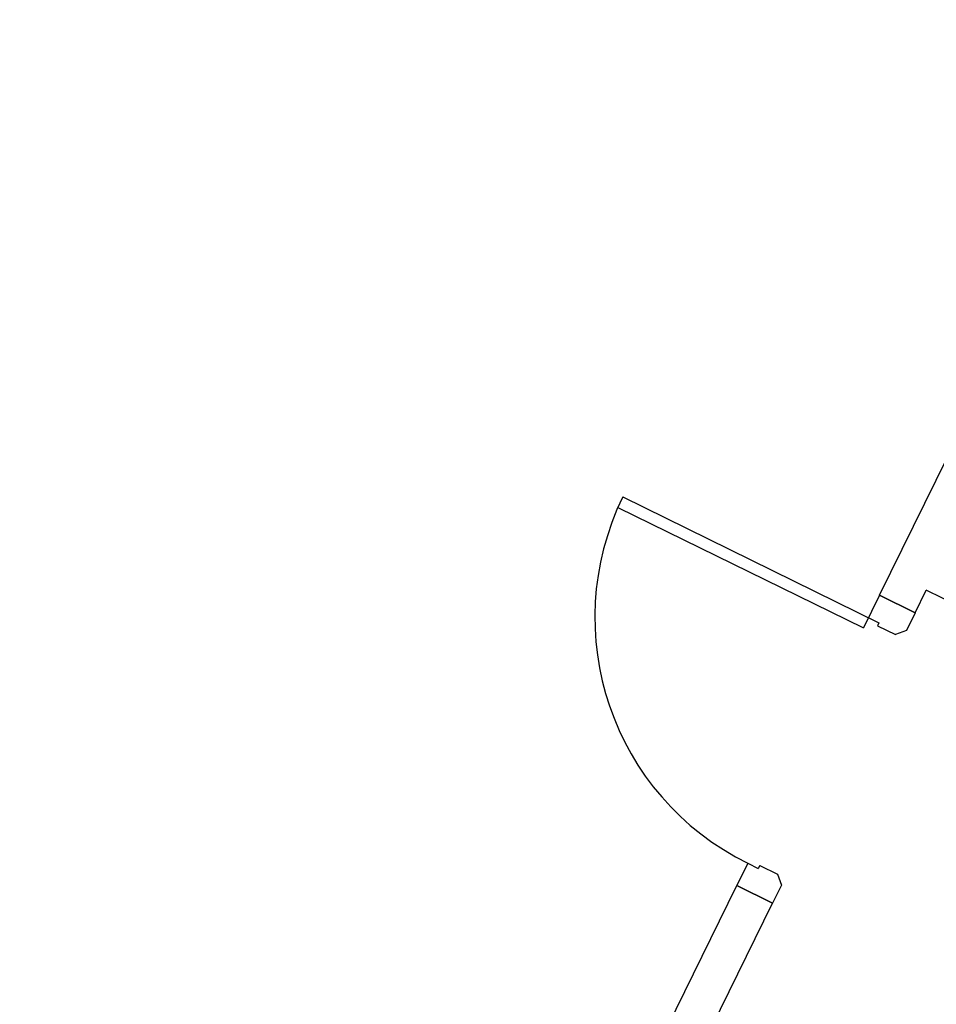
# Model space of a CAD drawing. Units: metres. Extents: x 564820 to 565119, y 4795031 to 4795214.
# Drawn here: x 564848 to 564851, y 4795104 to 4795107 of the extents above; entities that cross this region are included whole.
import ezdxf

# ---------------------------------------------------------------- set-up
doc = ezdxf.new("R2010")
doc.units = ezdxf.units.M
doc.header["$LTSCALE"] = 5
doc.header["$MEASUREMENT"] = 0
doc.layers.add('CARTO', color=7, linetype='CONTINUOUS')

msp = doc.modelspace()

# ---------------------------------------------------------------- linework, layer by layer
at = {"layer": 'CARTO', "extrusion": (-0.007770578495507817, 0.003808691624374736, 0.9999625552879245)}
for p, q in [((564850.8012262434, 4795105.136433167, -0.2379923890453579), (564851.6533957226, 4795106.870946846, -0.2379767663550623)), ((564850.0277214632, 4795105.432894591, -0.2451323661524876), (564850.79956677, 4795105.053685632, -0.2376901129472782)), ((564850.0129545867, 4795105.401153592, -0.2451262214208147), (564850.7527209623, 4795105.037705067, -0.2379932782850882)), ((564850.9089255882, 4795105.083520289, -0.2369539351097472), (564850.9422569047, 4795105.15136316, -0.2369533240519248)), ((564851.7556601111, 4795104.75173673, -0.2291103630781954), (564850.9422569047, 4795105.15136316, -0.2369533240519248)), ((564850.8012262434, 4795105.136433167, -0.2379923890453284), (564850.7527209623, 4795105.037705067, -0.2379932782850882)), ((564850.9089255882, 4795105.083520289, -0.2369539351097472), (564850.8012262434, 4795105.136433167, -0.2379923890453579)), ((564850.8012262434, 4795105.136433167, -0.2379923890453284), (564850.9089255887, 4795105.083520289, -0.2369539351097179)), ((564850.9089255887, 4795105.083520289, -0.2369539351097179), (564850.8824681626, 4795105.029668598, -0.236954420149587)), ((564850.79956677, 4795105.053685632, -0.2376901129472782), (564850.7951571988, 4795105.044710349, -0.2376901937872564)), ((564850.7951571988, 4795105.044710349, -0.2376901937872564), (564850.8490068712, 4795105.018253909, -0.2371709668194513)), ((564850.8824681626, 4795105.029668598, -0.236954420149587), (564850.8490068712, 4795105.018253909, -0.2371709668194513)), ((564850.4043648536, 4795104.328657804, -0.2379996646433655), (564850.3712930707, 4795104.26134319, -0.2380002709432019)), ((564850.4043648536, 4795104.328657804, -0.2379996646433655), (564850.4357771622, 4795104.313224882, -0.237696782245479)), ((564850.4401867338, 4795104.322200164, -0.2376967014055009), (564850.4357771622, 4795104.313224882, -0.237696782245479)), ((564850.4401867338, 4795104.322200164, -0.2376967014055009), (564850.4940364063, 4795104.295743724, -0.2371774744376955)), ((564850.4940364063, 4795104.295743724, -0.2371774744376955), (564850.5054498417, 4795104.262282003, -0.2369613319677222)), ((564848.2095207693, 4795099.861251753, -0.2380399023780344), (564850.3712930707, 4795104.26134319, -0.2380002709432314)), ((564850.478992416, 4795104.208430313, -0.2369618170076211), (564850.3712930707, 4795104.26134319, -0.2380002709432314)), ((564850.3712930707, 4795104.26134319, -0.2380002709432019), (564850.478992416, 4795104.208430313, -0.2369618170075916)), ((564850.5054498417, 4795104.262282003, -0.2369613319677222), (564850.478992416, 4795104.208430313, -0.2369618170075916)), ((564850.2927079238, 4795103.829265126, -0.2369652321321893), (564850.478992416, 4795104.208430313, -0.2369618170076211))]:
    msp.add_line(p, q, dxfattribs=at)
msp.add_arc((564833.7124217624, 4795087.007981725, 13873.62129847279), 0.8250000000000032, 153.8358846417097, 243.8358819692683, dxfattribs=at)

doc.saveas('drawing.dxf')
